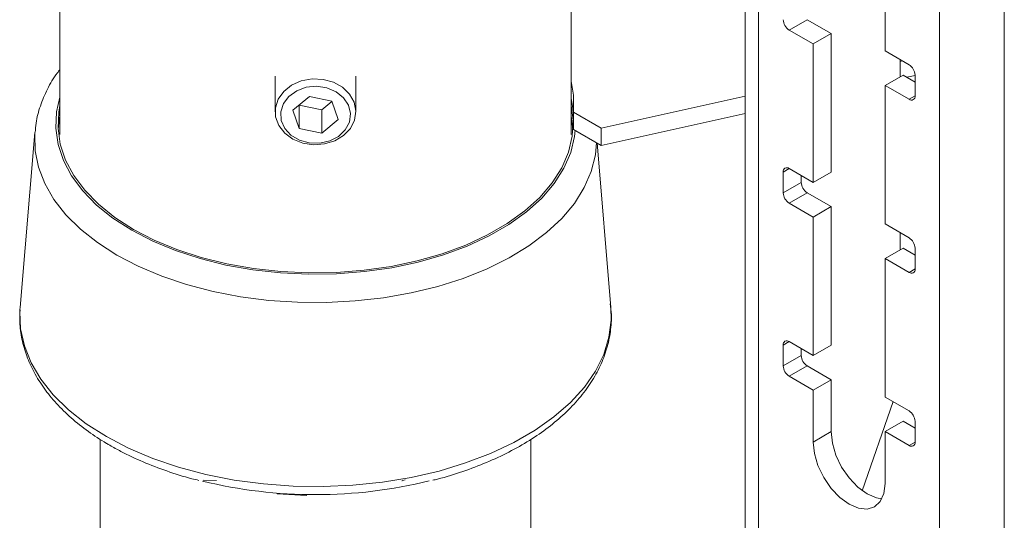
# Model space of a CAD drawing. Units: millimetres. Extents: x 5 to 292, y 5 to 205.
# Drawn here: x 231 to 235, y 175 to 177 of the extents above; entities that cross this region are included whole.
import ezdxf

# ---------------------------------------------------------------- set-up
doc = ezdxf.new("R2010")
doc.units = ezdxf.units.MM

msp = doc.modelspace()

# ---------------------------------------------------------------- linework, layer by layer
at = {"color": 7, "linetype": 'Continuous', "lineweight": 18}
for p, q in [((233.94805, 196.68198), (233.94805, 173.81884)), ((234.01132, 196.59381), (234.01132, 173.73066)), ((234.8655, 173.23755), (234.8655, 196.1007)), ((235.17097, 173.23755), (235.17097, 196.1007)), ((233.12631, 176.33904), (233.12631, 177.95952)), ((234.60811, 176.73396), (234.60811, 177.38719)), ((230.71331, 177.11206), (230.71331, 176.33904)), ((234.24042, 176.88088), (234.15557, 176.8319)), ((234.24042, 176.88088), (234.35356, 176.81557)), ((234.15557, 176.8319), (234.2687, 176.76659)), ((234.35356, 176.81557), (234.2687, 176.76659)), ((234.35356, 176.81557), (234.35356, 176.16234)), ((234.2687, 176.76659), (234.2687, 176.11335)), ((234.72125, 176.66864), (234.60811, 176.73396)), ((234.67883, 176.61147), (234.67883, 176.69314)), ((234.67883, 176.68346), (234.69092, 176.68615)), ((231.72931, 176.6148), (231.72931, 176.44655)), ((232.11031, 176.44655), (232.11031, 176.6148)), ((234.60811, 176.57065), (234.69297, 176.61963)), ((234.69297, 176.61963), (234.74954, 176.58698)), ((234.74954, 176.61755), (234.71132, 176.60904)), ((234.74954, 176.52167), (234.74954, 176.61965)), ((234.60811, 175.91742), (234.60811, 176.57065)), ((234.60811, 176.57065), (234.72125, 176.50534)), ((231.89063, 176.5186), (231.81338, 176.45467)), ((231.99706, 176.49594), (231.89063, 176.5186)), ((233.26878, 176.36955), (233.94805, 176.52077)), ((231.84256, 176.47835), (231.84244, 176.47872)), ((231.84256, 176.47835), (231.84256, 176.36808)), ((231.94899, 176.45569), (231.84256, 176.47835)), ((231.94899, 176.45569), (231.99718, 176.49557)), ((231.99706, 176.49594), (232.02624, 176.40935)), ((233.13776, 176.44519), (233.12631, 176.50885)), ((231.84256, 176.36808), (231.81338, 176.45467)), ((231.94899, 176.45569), (231.94899, 176.34542)), ((233.12631, 176.42662), (233.13507, 176.36354)), ((233.26878, 176.36955), (233.13776, 176.44518)), ((233.13776, 176.44518), (233.13776, 176.36353)), ((233.94805, 176.43912), (233.26878, 176.28789)), ((231.94899, 176.34542), (232.02624, 176.40935)), ((230.59497, 176.34933), (230.52514, 175.52359)), ((231.94899, 176.34542), (231.84256, 176.36808)), ((233.26878, 176.28789), (233.13776, 176.36353)), ((233.26878, 176.36955), (233.26878, 176.28789)), ((233.31448, 175.52359), (233.24888, 176.29938)), ((234.12728, 176.16233), (234.12728, 176.06435)), ((234.2687, 176.11335), (234.15557, 176.17867)), ((234.21213, 176.14601), (234.21213, 176.11333)), ((234.2687, 176.11335), (234.35356, 176.16234)), ((234.12728, 176.06435), (234.21213, 176.11333)), ((234.24042, 176.06434), (234.15557, 176.01536)), ((234.24042, 176.06434), (234.35356, 175.99903)), ((234.15557, 176.01536), (234.2687, 175.95005)), ((234.35356, 175.99903), (234.2687, 175.95005)), ((234.35356, 175.99903), (234.35356, 175.3458)), ((234.2687, 175.95005), (234.2687, 175.29681)), ((234.72125, 175.8521), (234.60811, 175.91742)), ((234.67883, 175.79493), (234.67883, 175.8766)), ((234.60811, 175.75411), (234.69297, 175.80309)), ((234.69297, 175.80309), (234.74954, 175.77044)), ((234.74954, 175.70513), (234.74954, 175.80311)), ((234.60811, 175.10088), (234.60811, 175.75411)), ((234.60811, 175.75411), (234.72125, 175.6888)), ((230.52437, 175.51302), (230.52514, 175.52359)), ((234.2687, 175.29681), (234.15557, 175.36213)), ((234.12728, 175.34579), (234.12728, 175.24781)), ((234.21213, 175.32947), (234.21213, 175.29679)), ((234.2687, 175.29681), (234.35356, 175.3458)), ((234.12728, 175.24781), (234.21213, 175.29679)), ((234.24042, 175.2478), (234.15557, 175.19882)), ((234.24042, 175.2478), (234.35356, 175.18249)), ((234.15557, 175.19882), (234.2687, 175.13351)), ((234.35356, 175.18249), (234.2687, 175.13351)), ((234.35356, 175.18249), (234.35356, 174.93753)), ((234.2687, 175.13351), (234.2687, 174.88854)), ((234.50024, 174.65869), (234.64587, 175.07908)), ((234.72125, 175.03556), (234.60811, 175.10088)), ((234.60811, 174.93757), (234.69297, 174.98655)), ((234.69297, 174.98655), (234.74954, 174.9539)), ((234.74954, 174.88859), (234.74954, 174.98657)), ((234.35356, 174.93753), (234.2687, 174.88854)), ((234.60811, 174.6926), (234.60811, 174.93757)), ((234.60811, 174.93757), (234.72125, 174.87225)), ((230.90381, 174.90153), (230.90381, 121.48183)), ((232.93581, 121.48183), (232.93581, 174.90074)), ((231.38891, 174.708), (231.4518, 174.70644)), ((231.73923, 174.6477), (231.73923, 174.64366)), ((231.87727, 174.63669), (231.73923, 174.64366)), ((231.87727, 174.64109), (231.87727, 174.63669))]:
    msp.add_line(p, q, dxfattribs=at)
at = {"color": 8, "linetype": 'Continuous', "lineweight": 18}
for p, q in [((234.72125, 176.50534), (234.74954, 176.52166)), ((234.15557, 176.17866), (234.12728, 176.16233)), ((234.72125, 175.6888), (234.74954, 175.70512)), ((234.15557, 175.36212), (234.12728, 175.34579)), ((234.72125, 174.87225), (234.74954, 174.88858))]:
    msp.add_line(p, q, dxfattribs=at)
at = {"color": 7, "linetype": 'Continuous', "lineweight": 18, "flags": 128}
for points in [[(232.10415, 176.40731), (232.11028, 176.44937), (232.10228, 176.49123), (232.08076, 176.52977), (232.04729, 176.56214), (232.00437, 176.58594), (231.95518, 176.5994), (231.90337, 176.60153), (231.85277, 176.59216), (231.80715, 176.57199), (231.76988, 176.54252), (231.74374, 176.50593), (231.73065, 176.46494), (231.73159, 176.42259), (231.74649, 176.38201), (231.77424, 176.34622), (231.81279, 176.31787), (231.85928, 176.29907), (231.91026, 176.2912), (231.96194, 176.29486), (232.0105, 176.30976), (232.05234, 176.33481), (232.08434, 176.36815), (232.10415, 176.40731)], [(232.07977, 176.39795), (232.08495, 176.43796), (232.07547, 176.47745), (232.05215, 176.51289), (232.01707, 176.54115), (231.97335, 176.55971), (231.92488, 176.56692), (231.87595, 176.56215), (231.83092, 176.54581), (231.79379, 176.51936), (231.76786, 176.48515), (231.75543, 176.44622), (231.7576, 176.40602), (231.77419, 176.36814), (231.80371, 176.33593), (231.84356, 176.31225), (231.89017, 176.29922), (231.93942, 176.29799), (231.98693, 176.30866), (232.02848, 176.3303), (232.06037, 176.36097), (232.07977, 176.39795)], [(233.12631, 176.5905), (233.138, 176.52434), (233.13776, 176.44518)], [(231.05997, 175.89166), (230.97204, 175.94823), (230.89523, 176.00997), (230.83043, 176.07613), (230.7784, 176.14596), (230.73975, 176.21862), (230.71494, 176.29327), (230.70426, 176.36902), (230.70782, 176.445), (230.71331, 176.47561)], [(233.12631, 176.47561), (233.13536, 176.40704), (233.1318, 176.33106), (233.11402, 176.25575), (233.08225, 176.18199), (233.03684, 176.11064), (232.97834, 176.04254), (232.90743, 175.9785), (232.82494, 175.91926), (232.73184, 175.86551), (232.62922, 175.81789), (232.51828, 175.77696), (232.40032, 175.74318), (232.27673, 175.71697), (232.14896, 175.69863), (232.0185, 175.68837), (231.88688, 175.68631), (231.75565, 175.69248), (231.62634, 175.7068), (231.50048, 175.72911), (231.37953, 175.75915), (231.26491, 175.79656), (231.15797, 175.8409), (231.05997, 175.89166)], [(230.70455, 176.36354), (230.70782, 176.39601), (230.71331, 176.42662)], [(234.35356, 174.93753), (234.35934, 174.88347), (234.37629, 174.82642), (234.40326, 174.77026), (234.43841, 174.71883), (234.47934, 174.67562), (234.52326, 174.64359), (234.56719, 174.62491), (234.59308, 174.62064)], [(234.2687, 174.88854), (234.27449, 174.83448), (234.29144, 174.77743), (234.31841, 174.72128), (234.35356, 174.66984), (234.39449, 174.62664), (234.43841, 174.5946), (234.48233, 174.57593), (234.52326, 174.57187), (234.55841, 174.58273), (234.58538, 174.60775), (234.60233, 174.64522), (234.60811, 174.6926)]]:
    msp.add_lwpolyline(points, dxfattribs=at)
at = {"color": 8, "linetype": 'Continuous', "lineweight": 18, "flags": 128}
for points in [[(231.05243, 175.88731), (230.96374, 175.94438), (230.88625, 176.00665), (230.82088, 176.0734), (230.7684, 176.14384), (230.72941, 176.21713), (230.70438, 176.29243), (230.6936, 176.36886), (230.6972, 176.4455), (230.71331, 176.51589)], [(230.98189, 175.77055), (230.89042, 175.82909), (230.80987, 175.89275), (230.74108, 175.96085), (230.68478, 176.03268), (230.64158, 176.10747), (230.61193, 176.18443), (230.59614, 176.26274), (230.59438, 176.34157), (230.59497, 176.34933)], [(233.14544, 176.35909), (233.14242, 176.33056), (233.12449, 176.25459), (233.09244, 176.18018), (233.04664, 176.10821), (232.98762, 176.03952), (232.91609, 175.97491), (232.83288, 175.91515), (232.73896, 175.86093), (232.63544, 175.81289), (232.52352, 175.7716), (232.40454, 175.73753), (232.27986, 175.71109), (232.15097, 175.69258), (232.01936, 175.68223), (231.88659, 175.68016), (231.75421, 175.68638), (231.62377, 175.70083), (231.4968, 175.72334), (231.37479, 175.75363), (231.25917, 175.79137), (231.1513, 175.8361), (231.05243, 175.88731)], [(233.2461, 176.30099), (233.24085, 176.24308), (233.22157, 176.16503), (233.1885, 176.08854), (233.14197, 176.01442), (233.08249, 175.94345), (233.01069, 175.87639), (232.92732, 175.81395), (232.83327, 175.75678), (232.72954, 175.70551), (232.61723, 175.66066), (232.49752, 175.62271), (232.37169, 175.59207), (232.24107, 175.56907), (232.10704, 175.55394), (231.97103, 175.54684), (231.83448, 175.54786), (231.69883, 175.55697), (231.56552, 175.57409), (231.43597, 175.59903), (231.31155, 175.63153), (231.19357, 175.67124), (231.0833, 175.71774), (230.98189, 175.77055)], [(230.93246, 174.9143), (230.83763, 174.97489), (230.75391, 175.04071), (230.68216, 175.11108), (230.6231, 175.18527), (230.57735, 175.26254), (230.54538, 175.34208), (230.52751, 175.42308), (230.52393, 175.50471), (230.52437, 175.51302)], [(233.31448, 175.52359), (233.31569, 175.46387), (233.30495, 175.38245), (233.28, 175.30208), (233.24109, 175.22357), (233.18862, 175.14774), (233.12313, 175.07537), (233.04529, 175.00719), (232.95591, 174.9439), (232.85589, 174.88617), (232.74627, 174.83456), (232.62816, 174.78963), (232.50279, 174.75182), (232.37144, 174.72153), (232.23545, 174.69907), (232.09622, 174.68467), (231.95518, 174.67847), (231.81378, 174.68053), (231.67347, 174.69085), (231.53569, 174.70931), (231.40184, 174.73572), (231.27331, 174.76981), (231.15142, 174.81123), (231.03741, 174.85956), (230.93246, 174.9143)]]:
    msp.add_lwpolyline(points, dxfattribs=at)
at = {"color": 7, "linetype": 'Continuous', "lineweight": 18}
for centre, radius, start, end in [((234.18869, 176.88368), 0.06147, 182.60548, 237.39452), ((234.68813, 176.61686), 0.06147, 2.60548, 57.39452), ((234.73229, 176.51887), 0.01747, 230.79671, 9.21404), ((234.14453, 176.16513), 0.01747, 50.79671, 189.21404), ((234.27354, 176.11613), 0.06147, 182.60548, 237.39452), ((234.18869, 176.06714), 0.06147, 182.60548, 237.39452), ((234.68813, 175.80032), 0.06147, 2.60548, 57.39452), ((234.73229, 175.70233), 0.01747, 230.79671, 9.21404), ((234.14453, 175.34859), 0.01747, 50.79671, 189.21404), ((234.27354, 175.29959), 0.06147, 182.60548, 237.39452), ((234.18869, 175.2506), 0.06147, 182.60548, 237.39452), ((234.68813, 174.98378), 0.06147, 2.60548, 57.39452), ((234.73229, 174.88579), 0.01747, 230.79671, 9.21404), ((231.91978, 176.90164), 2.26143, 256.33472, 283.73118)]:
    msp.add_arc(centre, radius, start, end, dxfattribs=at)
for points, knots in [([(230.71331, 176.645), (230.70924, 176.64004), (230.68543, 176.611), (230.65331, 176.55389), (230.61931, 176.47469), (230.60042, 176.40608), (230.59758, 176.36415), (230.5966, 176.34963)], [0, 0, 0, 0, 0.05610266, 0.32846999, 0.59671336, 0.86030854, 1, 1, 1, 1]), ([(232.47318, 174.70811), (232.48078, 174.70986), (232.52976, 174.72115), (232.61532, 174.74876), (232.72831, 174.79102), (232.83374, 174.84033), (232.93121, 174.89556), (233.01962, 174.95656), (233.0981, 175.02283), (233.16572, 175.09382), (233.22167, 175.16884), (233.26521, 175.24702), (233.29606, 175.32741), (233.3133, 175.40892), (233.3188, 175.48028), (233.31336, 175.52382), (233.31129, 175.54031)], [0, 0, 0, 0, 0.0144939, 0.0933621, 0.1723519, 0.2514773, 0.3307383, 0.4101085, 0.4894947, 0.5687186, 0.6475343, 0.7256448, 0.8027943, 0.8788993, 0.954136, 1, 1, 1, 1]), ([(230.5256, 175.51175), (230.52451, 175.49261), (230.52187, 175.44649), (230.53239, 175.37352), (230.55478, 175.29409), (230.58981, 175.21662), (230.63668, 175.14162), (230.69533, 175.06964), (230.76529, 175.00132), (230.84471, 174.93844), (230.90824, 174.89681), (230.94373, 174.87612), (230.94889, 174.8731)], [0, 0, 0, 0, 0.07855274, 0.18924538, 0.29998233, 0.41146152, 0.52418693, 0.63831376, 0.75368026, 0.86994249, 0.9810741, 1, 1, 1, 1]), ([(230.94889, 174.8731), (230.96614, 174.86346), (231.01594, 174.8356), (231.10463, 174.79395), (231.21702, 174.75118), (231.30569, 174.7224), (231.35802, 174.7102), (231.36902, 174.70764)], [0, 0, 0, 0, 0.13965627, 0.40332344, 0.66677452, 0.92994299, 1, 1, 1, 1]), ([(232.32658, 174.70501), (232.32848, 174.70571), (232.33282, 174.70732), (232.33891, 174.70882), (232.34234, 174.70967)], [0, 0, 0, 0, 0.4380309, 1, 1, 1, 1])]:
    msp.add_open_spline(points, degree=3, knots=knots, dxfattribs=at)

doc.saveas('drawing.dxf')
